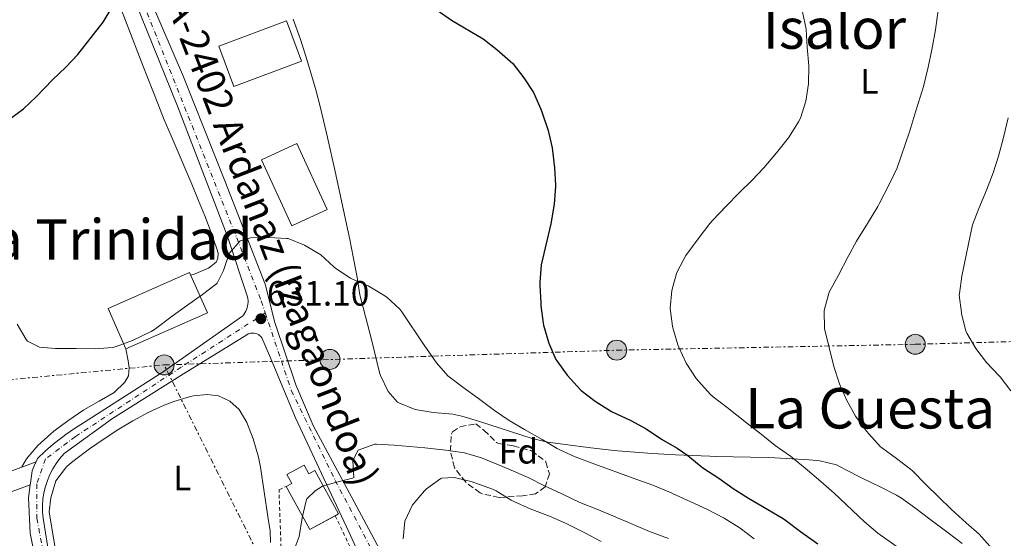
# Model space of a CAD drawing. Units: metres. Extents: x 627873 to 631329, y 4731929 to 4734307.
# Drawn here: x 629026 to 629307, y 4732819 to 4732967 of the extents above; entities that cross this region are included whole.
import ezdxf
from ezdxf.enums import TextEntityAlignment as Align

# ---------------------------------------------------------------- set-up
doc = ezdxf.new("R2010")
doc.units = ezdxf.units.M
doc.header["$MEASUREMENT"] = 0
for name, pattern in [('DGN Style 2', [1.7399219301090239, 1.043953158065414, -0.6959687720436097]), ('DGN Style 3', [2.435890702152634, 1.739921930109024, -0.6959687720436097]), ('DGN Style 4', [2.7856150101045474, 1.391937544087219, -0.6959687720436097, 0.001739921930109024, -0.6959687720436097]), ('DGN Style 7', [3.4798438602180486, 1.565929737098122, -0.6959687720436097, 0.5219765790327072, -0.6959687720436097])]:
    doc.linetypes.add(name, pattern=pattern)
for name, color, linetype, lineweight in [('Barranco lineal', 142, 'DGN Style 3', 13), ('Carretera', 9, 'Continuous', 0), ('Cota de punto acotado terreno', 7, 'Continuous', 0), ('Curva de nivel directora', 30, 'Continuous', 30), ('Curva de nivel intermedia', 30, 'Continuous', 0), ('Edificio', 1, 'Continuous', 13), ('Eje de carretera', 7, 'DGN Style 4', 0), ('Etiqueta de uso rústico', 92, 'Continuous', 0), ('Etiqueta de zona arbolada', 92, 'Continuous', 0), ('Línea de asfalto', 7, 'Continuous', 13), ('Línea de bordillo', 7, 'Continuous', 13), ('Línea de cambio de uso (parcela vista)', 92, 'Continuous', 0), ('Línea eléctrica', 6, 'DGN Style 7', 0), ('Nave industrial', 1, 'Continuous', 13), ('Poste tendido eléctrico', 7, 'Continuous', 0), ('Punto acotado terreno (símbolo)', 7, 'Continuous', 0), ('Texto de Carretera Red Local', 1, 'Continuous', 0), ('Texto de rotulación de espacio menor sin especificar', 7, 'Continuous', 0), ('Texto de Área (paraje) menor', 7, 'Continuous', 0), ('Valla', 7, 'DGN Style 2', 0), ('Zona arbolada', 92, 'DGN Style 3', 0)]:
    doc.layers.add(name, color=color, linetype=linetype, lineweight=lineweight)
doc.styles.add('Style-Arial', font='arial.ttf')

# ---------------------------------------------------------------- blocks, each defined once
blk = doc.blocks.new('5PATER')
at = {"layer": 'Barranco lineal', "linetype": 'Continuous', "lineweight": 0}
h = blk.add_hatch(color=51, dxfattribs=at)
edge = h.paths.add_edge_path()
edge.add_ellipse((0, 0), major_axis=(-0.1095731443231308, -0.1110710700762829), ratio=0.9994222409660317, start_angle=0, end_angle=360)
blk = doc.blocks.new('5PELE')
at = {"layer": 'Poste tendido eléctrico', "linetype": 'Continuous', "lineweight": 0}
h = blk.add_hatch(color=9, dxfattribs=at)
edge = h.paths.add_edge_path()
edge.add_arc((-2.000000476837158e-05, 0), 0.2850000000000001, 0, 360)
at = {"layer": 'Poste tendido eléctrico', "color": 252, "linetype": 'Continuous', "lineweight": 0}
blk.add_circle((-2.000000476837158e-05, 0), 0.2850000000000001, dxfattribs=at)

msp = doc.modelspace()

# ---------------------------------------------------------------- linework, layer by layer
at = {"layer": 'Carretera', "color": 9, "linetype": 'Continuous', "lineweight": 0}
for points in [[(629032.6700000018, 4732803.480000001, 635.6900000000023), (629029.2600000009, 4732820.28, 634.4900000000052), (629028.8299999972, 4732830.33, 633.9799999999959), (629029.300000001, 4732834.009999999, 633.679999999993), (629029.3700000005, 4732834.540000001, 633.6300000000047), (629029.8999999978, 4732838.03, 633.3800000000047), (629030.6700000013, 4732839.970000001, 633.070000000007), (629030.9799999996, 4732840.649999999, 632.9499999999971), (629031.3999999977, 4732841.560000001, 632.779999999999), (629033.6000000016, 4732843.62, 632.5800000000017), (629035.8799999993, 4732845.59, 632.3800000000047), (629038.2399999973, 4732847.46, 632.179999999993), (629039.4499999988, 4732848.359999998, 632.0800000000017), (629041.9099999998, 4732850.09, 631.8699999999953), (629044.449999999, 4732851.720000001, 631.6699999999983), (629067.449999999, 4732866.470000001, 631.3300000000017), (629089.8099999997, 4732882.190000001, 631.2400000000052), (629090.1400000005, 4732882.600000001, 631.1900000000023), (629090.4400000023, 4732883.040000002, 631.1399999999994), (629090.6999999993, 4732883.509999999, 631.0899999999965), (629090.9099999993, 4732883.99, 631.0399999999936), (629091.0900000005, 4732884.49, 630.9900000000052), (629091.2199999979, 4732885.009999999, 630.9499999999971), (629091.3099999995, 4732885.53, 630.8999999999943), (629091.3500000018, 4732886.06, 630.8500000000058), (629091.3400000008, 4732886.59, 630.8099999999977), (629091.2899999993, 4732887.119999999, 630.7700000000041), (629091.2000000001, 4732887.640000001, 630.7299999999959), (629085.4299999987, 4732905.080000001, 630.2200000000012), (629071.2100000007, 4732941.87, 627.9100000000036), (629059.0300000012, 4732972.25, 625.6000000000058)], [(629063.8099999977, 4732971.41, 625.6900000000023), (629072.9899999977, 4732950.24, 627.3899999999994), (629084.7199999979, 4732920.650000001, 629.2299999999959), (629096.1799999999, 4732891.210000002, 630.6699999999983), (629098.9600000004, 4732880.300000002, 631.179999999993), (629104.9499999986, 4732862.540000001, 632.2100000000064), (629109.8599999992, 4732850.989999999, 633.0599999999977), (629125.6799999998, 4732821.470000002, 636.3999999999943), (629139.2600000007, 4732795.900000001, 639.1399999999994)], [(629122.5199999993, 4732815.26, 636.7299999999959), (629120.0100000014, 4732820.640000001, 636.2599999999948), (629112.2100000007, 4732837.279999999, 634.3699999999953), (629104.8799999993, 4732853.150000001, 632.7400000000052), (629097.4400000006, 4732870.920000001, 631.5399999999936), (629095.2199999989, 4732875.960000001, 631.4199999999983), (629094.9499999983, 4732876.290000002, 631.3800000000047), (629094.6299999988, 4732876.59, 631.3399999999965), (629094.2699999989, 4732876.84, 631.3099999999977), (629093.8799999999, 4732877.029999999, 631.279999999999), (629093.4699999986, 4732877.179999999, 631.2599999999948), (629093.0399999995, 4732877.26, 631.2400000000052), (629092.6000000014, 4732877.290000001, 631.2299999999959), (629092.1700000024, 4732877.26, 631.2200000000012), (629091.7399999986, 4732877.159999999, 631.2299999999959), (629091.3299999973, 4732877.020000001, 631.2299999999959), (629090.9499999996, 4732876.810000001, 631.25), (629072.9299999997, 4732865.679999999, 631.320000000007), (629052.7399999992, 4732852.920000001, 631.5800000000017), (629038.9899999984, 4732842.949999999, 632.0599999999977), (629037.7899999982, 4732841.579999999, 632.2200000000012), (629036.6999999996, 4732840.12, 632.3999999999943), (629035.7399999984, 4732838.58, 632.5800000000017), (629034.8999999979, 4732836.970000001, 632.779999999999), (629034.1999999983, 4732835.290000002, 632.9900000000052), (629033.6299999984, 4732833.56, 633.2100000000064), (629033.2100000004, 4732831.790000002, 633.4400000000023), (629032.9400000023, 4732829.99, 633.6600000000036), (629032.8099999981, 4732828.180000001, 633.8999999999943), (629032.8299999982, 4732826.36, 634.1300000000047), (629033.0000000002, 4732824.550000002, 634.3699999999953), (629035.0700000002, 4732811.489999999, 635.2200000000012)]]:
    msp.add_polyline3d(points, dxfattribs=at)
at = {"layer": 'Curva de nivel directora', "color": 30, "linetype": 'Continuous', "lineweight": 30, "elevation": 625.0000000000001, "flags": 128}
for points in [[(629023.7699999985, 4732938.470000001), (629027.4400000009, 4732941.100000001), (629031.0099999983, 4732944.600000001), (629035.6599999998, 4732949.36), (629039.4900000007, 4732952.980000001), (629042.9100000006, 4732956.630000002), (629050.1199999991, 4732965.840000001), (629052.6899999996, 4732970.130000002)], [(629145.1299999999, 4732969.220000003), (629149.2299999992, 4732966.37), (629158.2699999983, 4732961.060000001), (629162.209999999, 4732958.000000002), (629162.9199999997, 4732957.390000002), (629166.6999999994, 4732954.000000001), (629169.88, 4732950), (629172.5800000001, 4732945.789999999), (629174.6900000002, 4732941.039999999), (629175.079999999, 4732940.030000002), (629176.7699999989, 4732934.99), (629177.9199999999, 4732930.060000002), (629178.5799999994, 4732924.369999999), (629178.85, 4732919.369999999), (629178.85, 4732919), (629178.4499999997, 4732914.020000001), (629177.5699999991, 4732908.420000001), (629174.7899999986, 4732896.710000001), (629174.3899999984, 4732891.730000001), (629174.4100000008, 4732890.859999999), (629174.67, 4732885.859999999), (629174.7300000003, 4732885.050000003)], [(629174.7300000003, 4732885.050000003), (629175.3399999985, 4732880.09), (629175.4500000001, 4732879.520000001), (629176.8499999995, 4732874.720000002), (629176.9799999989, 4732874.37), (629178.9500000004, 4732869.779999999), (629179.2199999986, 4732869.33), (629182.2099999993, 4732865.330000001), (629185.9499999988, 4732861.110000002), (629186.17, 4732860.900000001), (629190.1299999985, 4732857.840000001), (629194.8200000002, 4732854.939999999), (629200.2999999986, 4732852.350000001), (629204.7099999986, 4732850), (629209.0099999991, 4732847.050000002), (629213.5499999988, 4732844.52), (629216.5199999993, 4732842.440000001), (629220.3599999994, 4732839.230000001), (629220.8400000001, 4732838.869999999), (629225.3899999985, 4732835.920000001), (629229.4599999988, 4732833.02), (629233.7699999983, 4732830.279999999), (629239.3499999995, 4732826.990000002), (629243.6399999987, 4732824.420000001), (629244.3299999994, 4732823.970000002), (629248.659999999, 4732820.740000002), (629253.5299999994, 4732817.240000002)]]:
    msp.add_lwpolyline(points, dxfattribs=at)
at = {"layer": 'Curva de nivel intermedia', "color": 30, "linetype": 'Continuous', "lineweight": 0, "flags": 128}
for points, elevation in [([(629249.2300000011, 4732968.720000001), (629250.2599999993, 4732963.82), (629250.5299999998, 4732958.739999999), (629251.0300000005, 4732953.38), (629250.920000001, 4732948.289999997), (629250.1299999999, 4732943.350000001), (629248.5800000008, 4732938.429999998), (629248.0700000012, 4732937.390000002), (629245.370000001, 4732933.180000001), (629245.160000001, 4732932.9), (629241.7700000001, 4732928.58), (629238.2100000017, 4732924.36), (629234.7300000016, 4732920.769999998), (629231.1399999997, 4732917.239999998), (629227.4300000014, 4732913.449999998), (629223.5500000013, 4732909.330000001), (629222.8200000003, 4732908.49), (629219.7500000015, 4732904.529999999), (629215.9699999995, 4732899.34), (629213.5800000001, 4732894.949999999), (629213.2800000005, 4732894.25), (629211.9400000017, 4732889.429999999), (629211.5300000004, 4732884.279999998), (629212.1800000009, 4732879.27), (629212.3000000016, 4732878.749999999), (629213.6700000018, 4732873.949999998), (629213.9400000023, 4732873.220000002), (629216.0700000002, 4732868.699999999), (629218.9500000011, 4732864.350000001), (629219.6300000007, 4732863.469999999), (629222.9700000001, 4732859.739999998), (629223.7400000012, 4732859.090000001), (629227.74, 4732856.09), (629233.2100000017, 4732851.75), (629237.4200000005, 4732848.519999998), (629241.4200000014, 4732845.289999999), (629245.8000000002, 4732842.220000001), (629249.9599999998, 4732838.819999999), (629254.4500000003, 4732835.039999999), (629258.1600000008, 4732831.689999999), (629266.820000002, 4732823.539999999), (629270.6599999999, 4732820.33), (629280.7300000016, 4732813.130000001)], 620.0000000000001), ([(629287.8399999995, 4732969.249999999), (629287.0100000004, 4732963.609999999), (629286.0300000012, 4732957.91), (629284.9699999995, 4732953.02), (629283.6399999995, 4732947.519999999), (629283.2900000009, 4732946.300000001), (629281.4800000006, 4732940.609999999), (629280.0200000008, 4732935.82), (629279.6100000017, 4732934.579999999), (629276.1100000015, 4732924.289999999), (629274.0000000015, 4732919.76), (629271.0599999999, 4732914.109999999), (629270.6300000009, 4732913.339999998), (629267.7300000018, 4732908.52), (629264.5500000011, 4732903.479999999), (629262.1600000017, 4732899.09), (629259.4500000004, 4732893.74), (629256.7700000005, 4732888.92), (629255.4500000017, 4732884.09), (629255.4000000004, 4732883.609999998), (629255.4900000019, 4732878.600000001), (629258.1299999994, 4732867.779999998), (629259.7200000009, 4732862.800000001), (629261.7300000003, 4732858.220000001), (629264.3200000009, 4732853.63), (629267.4400000012, 4732849.350000001), (629268.0400000003, 4732848.609999999), (629271.4100000008, 4732844.92), (629271.7100000004, 4732844.67), (629275.9800000018, 4732841.550000001), (629279.9600000004, 4732838.520000001), (629280.630000001, 4732837.930000001), (629284.3000000013, 4732834.15), (629287.8600000018, 4732830.640000002), (629291.6300000004, 4732827.020000001), (629295.7400000008, 4732823.249999999)], 615), ([(629307.7800000019, 4732938.550000002), (629306.3800000004, 4732932.930000001), (629305.0100000001, 4732927.619999999), (629303.4500000001, 4732922.869999999), (629301.53, 4732917.99), (629299.3700000008, 4732912.719999999), (629297.5600000003, 4732908.060000001), (629296.4400000004, 4732902.730000001), (629295.8000000013, 4732899.470000002), (629294.5400000005, 4732893.499999999), (629293.85, 4732888.55), (629293.8299999997, 4732888.079999999), (629294.4100000008, 4732883.119999999), (629294.4900000015, 4732882.720000001), (629295.7099999995, 4732877.869999998), (629295.9599999998, 4732877.24), (629298.4900000001, 4732872.92), (629301.6100000005, 4732868.91), (629305.0800000017, 4732865.220000001), (629305.4300000004, 4732864.810000001), (629308.4700000002, 4732860.829999999)], 609.9999999999999), ([(629025.6200000015, 4732879.769999999), (629028.1300000015, 4732875.460000001), (629028.5800000008, 4732874.949999999), (629031.9699999995, 4732873.25), (629036.5200000004, 4732872.859999999), (629042.4300000002, 4732872.92), (629047.8000000013, 4732872.810000001), (629052.7800000012, 4732873.199999999), (629053.7700000014, 4732873.409999999), (629058.4600000007, 4732875.13), (629063.7400000002, 4732877.689999999), (629064.7200000016, 4732878.329999999), (629069.7599999995, 4732882.109999998), (629073.8000000007, 4732885.060000001), (629078.3600000006, 4732888.3), (629082.3200000012, 4732891.34), (629082.5200000004, 4732891.529999999), (629084.3799999999, 4732895.140000001), (629085.9700000014, 4732899.9), (629089.0899999995, 4732903.57), (629092.050000001, 4732904.390000001), (629097.3100000004, 4732904.449999999), (629102.3000000016, 4732904.239999999), (629102.7900000011, 4732904.17), (629107.4200000003, 4732902.300000001), (629112.0400000003, 4732899.569999999), (629115.7100000004, 4732896.17), (629116.3099999995, 4732895.679999998), (629120.4800000003, 4732892.92), (629120.8500000013, 4732892.720000001), (629125.5600000009, 4732890.75), (629129.8400000012, 4732888.179999999), (629130.8200000003, 4732887.459999999), (629134.5400000019, 4732884.100000001), (629135.0899999995, 4732883.359999998), (629141.4400000018, 4732873.829999999), (629144.3000000007, 4732869.730000001), (629144.940000002, 4732868.840000001), (629148.2600000014, 4732865.09), (629152.5000000015, 4732861.9), (629156.9299999995, 4732858.65), (629161.5300000017, 4732855.199999999), (629165.6700000013, 4732852.4), (629170.0600000012, 4732849.83), (629175.1100000005, 4732846.989999999), (629179.3799999995, 4732844.380000001), (629179.9299999995, 4732844.079999999), (629184.5100000015, 4732842.069999999), (629190.0700000004, 4732839.929999999), (629201.0099999994, 4732835.919999998), (629206.5400000014, 4732834.000000001), (629211.1500000004, 4732832.069999999), (629217.4400000002, 4732829.230000001), (629222.150000002, 4732826.989999999), (629226.8600000015, 4732824.519999999), (629231.1200000017, 4732821.91), (629231.4500000003, 4732821.67), (629235.4400000002, 4732818.66)], 630.0000000000001), ([(629104.4500000018, 4732815.58), (629105.9299999992, 4732819.359999998), (629106.7600000007, 4732824.619999999), (629107.8499999993, 4732829.49), (629108.0700000006, 4732830.039999997), (629110.4800000001, 4732832.389999999), (629112.560000001, 4732833.699999999), (629116.2300000011, 4732834.74), (629121.0700000004, 4732835.960000001), (629121.4900000006, 4732836.109999998), (629121.1599999998, 4732840.99), (629122.6999999998, 4732843.939999999), (629127.4299999995, 4732845.65), (629127.9000000011, 4732845.640000001), (629132.89, 4732845.349999999), (629141.6400000007, 4732844.600000001), (629147.6700000013, 4732843.939999999), (629152.9800000021, 4732843.17), (629157.7699999998, 4732841.73), (629162.6500000014, 4732839.74), (629165.5700000006, 4732838.509999999), (629171.1000000006, 4732836.100000001), (629175.5599999997, 4732833.84), (629180.6300000013, 4732831.499999999), (629185.8300000003, 4732829.029999999), (629190.6000000001, 4732827.17), (629195.2100000014, 4732825.259999999), (629200.9400000002, 4732822.789999999), (629205.6500000019, 4732820.810000001), (629211.0200000008, 4732818.789999999)], 635.0000000000001), ([(629135.4500000017, 4732818.699999998), (629136.0100000004, 4732823.71), (629138.1699999995, 4732828.359999999), (629138.3000000014, 4732828.550000002), (629141.5300000012, 4732832.349999999), (629142.1300000002, 4732832.930000001), (629146.1900000017, 4732835.849999999), (629146.4000000017, 4732835.939999999), (629150.0200000005, 4732836.16), (629154.8700000008, 4732834.990000002), (629156.2099999997, 4732834.57), (629160.8900000001, 4732832.81), (629161.9500000018, 4732832.319999999), (629166.2300000022, 4732829.73), (629167.0500000003, 4732829.309999999), (629171.6100000001, 4732827.26), (629177.1199999999, 4732825.09), (629181.730000001, 4732823.140000001), (629182.490000001, 4732822.789999999), (629187.2000000004, 4732820.429999999), (629191.9099999999, 4732817.909999999)], 640), ([(629295.7400000008, 4732823.249999999), (629299.5200000005, 4732819.98), (629303.3000000003, 4732815.75), (629306.5999999995, 4732811.990000002), (629307.1900000017, 4732811.369999999)], 615)]:
    msp.add_lwpolyline(points, dxfattribs=dict(at, elevation=elevation))
at = {"layer": 'Edificio', "color": 1, "linetype": 'Continuous', "lineweight": 13}
msp.add_polyline3d([(629107.2800000003, 4732839.67, 640.5200000000041), (629108.6500000004, 4732837.17, 640.5200000000041), (629110.3200000003, 4732838.09, 640.1699999999983), (629117.0700000003, 4732825.77, 640.1699999999983), (629108.9400000004, 4732821.310000001, 640.0899999999965), (629108.8300000001, 4732821.5, 640.0899999999965), (629102.2100000001, 4732833.58, 640.2599999999948), (629103.8099999997, 4732834.470000001, 638.8899999999994), (629102.4199999999, 4732837.01, 638.8899999999994)], close=True, dxfattribs=at)
at = {"layer": 'Edificio', "color": 51, "linetype": 'Continuous', "lineweight": 13}
for points in [[(629102.2100000001, 4732833.58, 640.2599999999948), (629103.8099999997, 4732834.470000001, 638.8899999999994), (629102.4199999999, 4732837.01, 638.8899999999994), (629107.2800000003, 4732839.67, 640.5200000000041), (629108.6500000004, 4732837.17, 640.5200000000041), (629110.3200000003, 4732838.09, 640.1699999999983), (629117.0700000003, 4732825.77, 640.1699999999983), (629116.1321, 4732825.2555, 640.1607999999978)], [(629116.1321, 4732825.2555, 640.1607999999978), (629108.9400000004, 4732821.310000001, 640.0899999999965), (629108.8300000001, 4732821.5, 640.0899999999965), (629102.2100000001, 4732833.58, 640.2599999999948)]]:
    msp.add_polyline3d(points, dxfattribs=at)
at = {"layer": 'Eje de carretera', "color": 7, "linetype": 'DGN Style 4', "lineweight": 0}
for points in [[(629044.0746010074, 4733020.624271736, 621.7618999999978), (629044.579999998, 4733016.480000001, 621.9700000000013), (629057.2499999994, 4732981.9, 624.8699999999955), (629088.1099999984, 4732904.359999999, 630.0899999999966), (629095.1000000021, 4732886.440000001, 630.8699999999953), (629096.2499999988, 4732883, 631.0399999999936)], [(629096.2499999988, 4732883, 631.0399999999936), (629072.300000001, 4732867.570000002, 631.320000000007), (629042.230000001, 4732847.83, 631.8999999999943), (629033.6999999994, 4732841.430000001, 632.6100000000007), (629031.2099999995, 4732834.310000001, 633.4400000000023), (629031.2099999995, 4732824.53, 634.25), (629042.230000001, 4732765.850000001, 637.1600000000036), (629048.8099999992, 4732742.710000001, 638.529999999999), (629055.5700000006, 4732727.580000001, 639.2899999999936), (629071.5499999999, 4732697.470000002, 641.7599999999948)], [(629096.2499999988, 4732883, 631.0399999999936), (629103.6299999993, 4732860.960000002, 632.2599999999949), (629116.1700000009, 4732835.320000002, 634.8999999999943), (629128.6200000008, 4732811.560000001, 637.229999999996), (629149.6799999987, 4732772.630000002, 641.2100000000064)]]:
    msp.add_polyline3d(points, dxfattribs=at)
at = {"layer": 'Línea de asfalto', "color": 7, "linetype": 'Continuous', "lineweight": 13}
for points in [[(629151.4499999988, 4732776.120000001, 640.8899999999995), (629139.2600000004, 4732795.900000002, 639.1399999999995), (629125.6799999994, 4732821.470000003, 636.3999999999943), (629109.8599999987, 4732850.99, 633.0599999999979), (629104.9499999981, 4732862.540000002, 632.2100000000065), (629098.9600000001, 4732880.300000003, 631.179999999993), (629096.1799999995, 4732891.210000004, 630.6699999999984), (629084.7199999974, 4732920.650000002, 629.229999999996), (629072.9899999973, 4732950.240000002, 627.3899999999995), (629063.8099999973, 4732971.41, 625.6900000000026), (629052.2199999979, 4733001.550000002, 623.800000000003), (629047.4899999984, 4733015.66, 621.9499999999972), (629049.4200000018, 4733021.65, 621.4400000000024)], [(629059.0300000008, 4732972.250000001, 625.6000000000058), (629071.2100000002, 4732941.87, 627.9100000000036), (629085.4299999982, 4732905.080000003, 630.2200000000012), (629091.1999999996, 4732887.640000001, 630.7299999999959), (629091.2899999989, 4732887.12, 630.7700000000042), (629091.3400000002, 4732886.59, 630.8099999999978), (629091.3500000014, 4732886.060000001, 630.8500000000058), (629091.3099999989, 4732885.53, 630.8999999999943), (629091.2199999974, 4732885.01, 630.9499999999972), (629091.0899999999, 4732884.490000002, 630.9900000000052), (629090.9099999989, 4732883.99, 631.0399999999936), (629090.6999999988, 4732883.51, 631.0899999999966), (629090.4400000017, 4732883.040000003, 631.1399999999995), (629090.1399999999, 4732882.600000001, 631.1900000000024), (629089.8099999991, 4732882.190000001, 631.2400000000054), (629067.4499999986, 4732866.470000001, 631.3300000000019), (629044.4499999983, 4732851.720000001, 631.6699999999983), (629041.9099999992, 4732850.09, 631.8699999999956), (629039.4499999983, 4732848.359999999, 632.080000000002), (629038.2399999968, 4732847.460000001, 632.179999999993), (629035.8799999988, 4732845.59, 632.3800000000048), (629033.600000001, 4732843.620000001, 632.5800000000017), (629031.3999999971, 4732841.560000002, 632.7799999999991), (629030.9799999992, 4732840.65, 632.9499999999971)], [(629035.0699999996, 4732811.49, 635.2200000000013), (629032.9999999999, 4732824.550000003, 634.3699999999953), (629032.8299999977, 4732826.36, 634.1300000000048), (629032.8099999976, 4732828.180000001, 633.8999999999943), (629032.9400000017, 4732829.990000002, 633.6600000000036), (629033.2099999998, 4732831.790000002, 633.4400000000023), (629033.6299999979, 4732833.560000001, 633.2100000000064), (629034.199999998, 4732835.290000003, 632.9900000000056), (629034.8999999975, 4732836.970000002, 632.7799999999991), (629035.7399999979, 4732838.58, 632.5800000000017), (629036.699999999, 4732840.12, 632.3999999999943), (629037.7899999976, 4732841.58, 632.2200000000014), (629038.9899999979, 4732842.95, 632.0599999999977), (629052.7399999987, 4732852.920000002, 631.5800000000019), (629072.9299999991, 4732865.680000001, 631.320000000007), (629090.949999999, 4732876.810000001, 631.25), (629091.3299999969, 4732877.020000001, 631.229999999996), (629091.7399999981, 4732877.16, 631.229999999996), (629092.1700000018, 4732877.260000001, 631.2200000000012), (629092.600000001, 4732877.290000002, 631.229999999996), (629093.039999999, 4732877.260000001, 631.2400000000054), (629093.4699999981, 4732877.180000001, 631.2599999999949), (629093.8799999994, 4732877.03, 631.279999999999), (629094.2699999984, 4732876.84, 631.3099999999978), (629094.6299999983, 4732876.59, 631.3399999999965), (629094.949999998, 4732876.290000003, 631.3800000000048), (629095.2199999985, 4732875.960000002, 631.4199999999984), (629097.4400000002, 4732870.920000002, 631.5399999999937), (629104.8799999988, 4732853.150000001, 632.7400000000052), (629112.2100000002, 4732837.279999999, 634.3699999999953), (629120.0100000009, 4732820.640000001, 636.2599999999948), (629122.5199999989, 4732815.260000001, 636.7299999999959)], [(629030.9799999992, 4732840.65, 632.9499999999971), (629030.6700000007, 4732839.970000001, 633.070000000007), (629029.8999999973, 4732838.03, 633.3800000000048), (629029.3699999999, 4732834.540000002, 633.6300000000047), (629029.3000000005, 4732834.01, 633.6799999999931)], [(629029.3000000005, 4732834.01, 633.6799999999931), (629028.8299999967, 4732830.33, 633.9799999999959), (629029.2600000004, 4732820.280000002, 634.4900000000052), (629032.6700000013, 4732803.480000001, 635.6900000000024)]]:
    msp.add_polyline3d(points, dxfattribs=at)
at = {"layer": 'Línea de bordillo', "color": 7, "linetype": 'Continuous', "lineweight": 13, "extrusion": (0.2904960218271554, -0.7262045503973675, 0.6230882861077989), "elevation": -3253880.246489559, "flags": 128}
msp.add_lwpolyline([(2341799.919561903, 2592962.047485658), (2341824.160228937, 2592961.817351218), (2341839.61007221, 2592960.973524939)], dxfattribs=at)
at = {"layer": 'Línea de bordillo', "color": 7, "linetype": 'Continuous', "lineweight": 13}
msp.add_polyline3d([(628984.019999998, 4732840.78, 634.7700000000041), (628990.2199999985, 4732843.130000002, 634.7700000000041), (628994.6000000016, 4732831.58, 634.5200000000042), (628994.8500000021, 4732831.050000003, 634.5200000000042), (628995.1700000016, 4732830.560000001, 634.5200000000042), (628995.5499999993, 4732830.12, 634.5200000000042), (628995.9899999974, 4732829.74, 634.5200000000042), (628996.469999998, 4732829.410000003, 634.5200000000042), (628996.989999999, 4732829.160000001, 634.5200000000042), (628997.5399999986, 4732828.970000002, 634.5200000000042), (628998.1199999999, 4732828.870000001, 634.5200000000042), (628998.6999999987, 4732828.84, 634.5200000000042), (628999.2799999998, 4732828.880000002, 634.5200000000042), (628999.699999998, 4732828.980000001, 634.5200000000042), (629030.9799999992, 4732840.65, 632.9499999999971)], dxfattribs=at)
at = {"layer": 'Línea de cambio de uso (parcela vista)', "color": 92, "linetype": 'Continuous', "lineweight": 0}
for points in [[(629052.4199999999, 4732976.77, 624.7599999999948), (629061.3899999997, 4732953.5, 626.6399999999994), (629065.6200000001, 4732942.65, 627.4700000000012), (629067.4800000006, 4732938.02, 627.8000000000029), (629069.4000000004, 4732933.42, 628.1100000000006), (629075.3099999997, 4732919.66, 628.9900000000052), (629077.1699999999, 4732915.26, 629.2700000000041), (629079.0499999998, 4732910.630000001, 629.4600000000064), (629080.8300000001, 4732905.949999999, 629.5800000000017), (629082.4600000001, 4732901.230000001, 629.7200000000012), (629082.8300000001, 4732900.07, 629.779999999999), (629082.7300000006, 4732898.58, 629.9499999999971), (629082.2999999998, 4732897.51, 629.9499999999971), (629080.0499999998, 4732895.800000001, 630.2100000000064), (629075.9900000002, 4732894.09, 630.2100000000064), (629075.04, 4732893.720000001, 630.1199999999953)], [(629294.6399999997, 4732817.369999999, 616.0599999999977), (629290.6799999997, 4732820.42, 616.0399999999936), (629285.4400000004, 4732824.32, 616.0599999999977), (629281.4500000002, 4732827.350000001, 616.070000000007), (629277.3700000001, 4732830.25, 616.1199999999953), (629275.9699999997, 4732831.119999999, 616.1499999999943), (629271.5300000003, 4732833.41, 616.3800000000047), (629265.9500000002, 4732836.050000001, 616.8300000000017), (629261.54, 4732838.359999999, 617.1900000000023), (629258.8300000001, 4732839.720000001, 617.5200000000041), (629254.1100000005, 4732840.9, 618.6499999999943), (629251.1100000005, 4732841.140000001, 619.3999999999943), (629246.2199999997, 4732841.5, 620.3899999999994), (629241.3099999997, 4732841.789999999, 621.3099999999977), (629239.3899999997, 4732841.859999999, 621.6199999999953), (629234.4199999999, 4732841.960000001, 622.2200000000012), (629229.4299999997, 4732842.029999999, 622.6199999999953), (629224.4600000001, 4732842.140000001, 623.1100000000006), (629222.7999999998, 4732842.189999999, 623.3399999999965), (629217.8899999997, 4732842.369999999, 624.2299999999959), (629213, 4732842.600000001, 625.279999999999), (629208.0899999999, 4732842.859999999, 626.2299999999959), (629206.3700000001, 4732842.960000001, 626.5), (629201.4199999999, 4732843.310000001, 627.179999999993), (629196.4800000006, 4732843.74, 627.7700000000041), (629193.8300000001, 4732844, 628.0399999999936), (629188.8799999999, 4732844.560000001, 628.4600000000064), (629181.6200000001, 4732845.539999999, 629.070000000007), (629176.6799999997, 4732846.220000001, 629.6699999999983), (629172.25, 4732847.24, 630.0899999999965), (629156.9800000006, 4732852.17, 630.6100000000006), (629152.1900000004, 4732853.59, 630.8999999999943), (629149.6399999997, 4732854.199999999, 631.0399999999936), (629144.0499999998, 4732854.640000001, 631.1199999999953), (629138.9100000003, 4732855.51, 631.1199999999953), (629134.2699999996, 4732857.369999999, 631.1199999999953), (629133.9199999999, 4732857.600000001, 631.1199999999953), (629131.1900000004, 4732860.66, 631.0399999999936), (629129.0199999996, 4732865.180000001, 630.8699999999953), (629128.8899999997, 4732865.65, 630.8600000000006), (629126.3499999996, 4732875.859999999, 630.8600000000006), (629123.2000000002, 4732888.210000001, 630.8600000000006), (629122.3799999999, 4732893.140000001, 630.75), (629122.2100000001, 4732894.130000001, 630.6900000000023), (629121.2699999996, 4732899.02, 630.320000000007), (629120.3099999997, 4732903.91, 629.8999999999943), (629119.8600000005, 4732906.060000001, 629.75), (629116.1399999997, 4732923.26, 628.7299999999959), (629113.9500000002, 4732933, 628.0899999999965), (629112.8099999997, 4732937.850000001, 627.779999999999), (629111.8700000001, 4732941.77, 627.529999999999), (629110.5999999996, 4732946.59, 627.2400000000052), (629109.1900000004, 4732951.380000001, 626.9600000000064), (629107.6600000003, 4732956.390000001, 626.6699999999983), (629106.1399999997, 4732961.140000001, 626.320000000007), (629104.1600000003, 4732966.630000001, 625.8999999999943)], [(629056.5499999998, 4732872.789999999, 630.2899999999936), (629057.1900000004, 4732869.369999999, 630.8099999999977), (629057.5099999999, 4732867.33, 630.9799999999959), (629057.29, 4732865.09, 630.8899999999994), (629056.2199999997, 4732863.27, 630.8899999999994), (629053.2300000006, 4732860.380000001, 631.0599999999977), (629048.9000000004, 4732857.869999999, 631.3099999999977), (629044.5599999997, 4732855.42, 631.5500000000029), (629040.0199999996, 4732852.32, 631.8099999999977), (629036.0199999996, 4732849.33, 632.0399999999936), (629035.1500000004, 4732848.619999999, 632.0899999999965), (629031.5, 4732845.220000001, 632.2299999999959), (629030.8700000001, 4732844.560000001, 632.2599999999948), (629028.2999999998, 4732841.460000001, 632.5200000000041), (629026.9400000004, 4732839.140000001, 633.1499999999943)], [(629037.0899999999, 4732812.24, 634.6000000000058), (629035.6500000004, 4732820.619999999, 634.3999999999943), (629034.7400000002, 4732826.369999999, 634.2599999999948), (629035.2300000006, 4732830.369999999, 634), (629036.5999999996, 4732835.189999999, 633.6600000000036), (629039.6799999997, 4732839.15, 633.4799999999959), (629041.0899999999, 4732840.390000001, 633.3999999999943), (629045.0199999996, 4732843.460000001, 633), (629046.2400000002, 4732844.33, 632.8899999999994), (629050.3600000005, 4732847.15, 632.5800000000017), (629054.5300000003, 4732849.880000001, 632.3399999999965), (629058.5099999999, 4732852.32, 632.2100000000064), (629062.9199999999, 4732854.680000001, 632.1600000000036), (629067.4800000006, 4732856.730000001, 632.179999999993), (629070.1799999997, 4732857.800000001, 632.2100000000064), (629074.9600000001, 4732859.210000001, 632.279999999999), (629075.7599999999, 4732859.380000001, 632.2899999999936), (629079.6500000004, 4732859.82, 632.2899999999936), (629082.9400000004, 4732859.439999999, 632.2100000000064), (629086.1699999999, 4732857.9, 632.2100000000064), (629088.8499999996, 4732855.49, 632.2899999999936), (629090.9800000006, 4732851.82, 632.6300000000047), (629092.7800000003, 4732847.16, 632.6999999999971), (629094.2699999996, 4732841.970000001, 632.929999999993), (629094.8700000001, 4732839.060000001, 633.0599999999977), (629096.9500000002, 4732824.99, 633.4900000000052), (629097.5999999996, 4732820.939999999, 633.9199999999983), (629097.7100000001, 4732817.59, 634)]]:
    msp.add_polyline3d(points, dxfattribs=at)
at = {"layer": 'Línea eléctrica', "color": 6, "linetype": 'DGN Style 7', "lineweight": 0, "extrusion": (0.7857825661740307, 0.4193935893494479, 0.4545929782888664), "elevation": 2479531.730519767, "flags": 128}
msp.add_lwpolyline([(3879049.842863337, -1264778.581928712), (3879111.397290159, -1264784.824215044), (3879175.058492858, -1264788.877210306)], dxfattribs=at)
at = {"layer": 'Línea eléctrica', "color": 6, "linetype": 'DGN Style 7', "lineweight": 0}
for points in [[(629067.4400000023, 4732868.199999998, 631.1600000000036), (629196.2899999992, 4732872.4, 622.6000000000058), (629281.2999999998, 4732874.07, 611.9100000000036), (629341.2600000009, 4732875.750000001, 606.2200000000012)], [(627900.0200000005, 4732752.319999999, 647.7299999999959), (627918.3500000013, 4732755.86, 647.5599999999977), (628014.1000000021, 4732762.57, 643.1399999999994), (628104.4800000016, 4732768.439999999, 642.9799999999959), (628205.5899999999, 4732758.369999998, 632.7599999999948), (628303.1299999988, 4732751.66, 629.929999999993), (628414.9799999995, 4732743.27, 630.6399999999994), (628538.4699999987, 4732734.04, 623.9900000000052), (628636.010000002, 4732761.720000001, 620.2700000000041), (628720.73, 4732790.269999999, 620.6000000000058), (628724.570422133, 4732791.338224992, 620.584400000007), (628802.1599999998, 4732812.92, 620.2700000000041), (628874.6399999999, 4732836.420000001, 624.6999999999971), (628939.9600000009, 4732858.23, 636.2200000000012), (629016.0300000008, 4732863.27, 631.6600000000036), (629067.4400000023, 4732868.199999998, 631.1600000000036)]]:
    msp.add_polyline3d(points, dxfattribs=at)
at = {"layer": 'Nave industrial', "color": 1, "linetype": 'Continuous', "lineweight": 13, "extrusion": (-0.004090772644063493, -0.001542071362900265, 0.9999904437518823), "elevation": -9241.501921982719, "flags": 128}
msp.add_lwpolyline([(629103.8757018894, 4732946.126383185), (629084.6254947892, 4732938.85637448), (629080.2955310204, 4732950.316388167), (629099.5557380365, 4732957.586396812), (629103.8757018894, 4732946.126383185)], close=True, dxfattribs=at)
at = {"layer": 'Nave industrial', "color": 1, "linetype": 'Continuous', "lineweight": 13, "extrusion": (-0.004090772644063493, -0.001542071362900265, 0.9999904437518823), "elevation": -9241.501930164264, "flags": 128}
msp.add_lwpolyline([(629084.6254947892, 4732938.85637448), (629080.2955310204, 4732950.316388167), (629099.5557380365, 4732957.586396812), (629103.8757018894, 4732946.126383185), (629084.6254947892, 4732938.85637448)], dxfattribs=at)
at = {"layer": 'Nave industrial', "color": 1, "linetype": 'Continuous', "lineweight": 13, "elevation": 632.5599999999978, "flags": 128}
msp.add_lwpolyline([(629113.8600000005, 4732912.42), (629103.8300000001, 4732907.810000001), (629095.1699999999, 4732926.640000001), (629105.2000000002, 4732931.25), (629113.8600000005, 4732912.42)], close=True, dxfattribs=at)
msp.add_lwpolyline([(629103.8300000001, 4732907.810000001), (629095.1699999999, 4732926.640000001), (629105.2000000002, 4732931.25), (629113.8600000005, 4732912.42), (629103.8300000001, 4732907.810000001)], dxfattribs=at)
at = {"layer": 'Nave industrial', "color": 1, "linetype": 'Continuous', "lineweight": 13, "extrusion": (-0.01549319359268184, -0.006855873123022763, 0.9998564686773901), "elevation": -41558.87144955525, "flags": 128}
msp.add_lwpolyline([(629014.0996304557, 4732709.354717318), (628990.8857541772, 4732699.094476183), (628985.8063639415, 4732710.574745989), (629009.02024022, 4732720.834987123), (629014.0996304557, 4732709.354717318)], close=True, dxfattribs=at)
at = {"layer": 'Nave industrial', "color": 1, "linetype": 'Continuous', "lineweight": 13, "extrusion": (-0.01549319359268184, -0.006855873123022763, 0.9998564686773901), "elevation": -41558.87144955524, "flags": 128}
msp.add_lwpolyline([(629009.02024022, 4732720.834987123), (628985.8063639415, 4732710.574745989), (628990.8857541772, 4732699.094476183), (629014.0996304557, 4732709.354717318), (629009.02024022, 4732720.834987123)], dxfattribs=at)
at = {"layer": 'Valla', "color": 7, "linetype": 'DGN Style 2', "lineweight": 0, "extrusion": (-0.01701783385031054, 0.03646678516602562, 0.9991899553691971), "elevation": 162521.0423511468, "flags": 128}
msp.add_lwpolyline([(-2571537.51251846, -4019478.098556598), (-2571537.51251846, -4019478.093586688)], dxfattribs=at)
at = {"layer": 'Valla', "color": 7, "linetype": 'DGN Style 2', "lineweight": 0}
msp.add_polyline3d([(629116.1321, 4732825.2555, 636.8301999999967), (629120.79, 4732815.51, 637.3399999999965), (629100.9100000003, 4732811.02, 635.9700000000012), (629100.1500000004, 4732832.66, 634.0899999999965), (629102.2100000001, 4732833.58, 634.0899999999965)], dxfattribs=at)
at = {"layer": 'Zona arbolada', "color": 92, "linetype": 'DGN Style 3', "lineweight": 0}
msp.add_polyline3d([(629164.6600000003, 4732830.550000001, 643.2899999999936), (629162.8200000003, 4732830.49, 643.4400000000023), (629158.0300000003, 4732831.480000001, 642.4700000000012), (629157.4000000004, 4732831.76, 642.3300000000017), (629153.4699999997, 4732834.65, 641.25), (629153.29, 4732834.82, 641.2200000000012), (629150.2300000006, 4732838.75, 640.8899999999994), (629150.1100000005, 4732838.99, 640.8699999999953), (629148.9100000003, 4732843.640000001, 640.4499999999971), (629149.2599999999, 4732848.560000001, 639.6900000000023), (629149.5700000003, 4732849.119999999, 639.679999999993), (629151.7000000002, 4732850.59, 639.679999999993), (629156.1399999997, 4732851.41, 639.679999999993), (629158.4900000002, 4732849.609999999, 639.679999999993), (629162.1100000005, 4732846.140000001, 639.679999999993), (629162.6600000003, 4732845.83, 639.679999999993), (629166.8700000001, 4732845.119999999, 639.8500000000058), (629171.6799999997, 4732843.859999999, 640.3300000000017), (629172.0199999996, 4732843.74, 640.3600000000006), (629175.9800000006, 4732840.76, 640.7700000000041), (629176.1299999999, 4732840.57, 640.7899999999936), (629177.1100000005, 4732837.230000001, 641.2200000000012), (629175.9600000001, 4732833.449999999, 641.7299999999959), (629173.1699999999, 4732831.480000001, 641.7299999999959), (629169.5, 4732830.930000001, 641.7299999999959)], close=True, dxfattribs=at)
msp.add_polyline3d([(629162.8200000003, 4732830.49, 643.4400000000023), (629158.0300000003, 4732831.480000001, 642.4700000000012), (629157.4000000004, 4732831.76, 642.3300000000017), (629153.4699999997, 4732834.65, 641.25), (629153.29, 4732834.82, 641.2200000000012), (629150.2300000006, 4732838.75, 640.8899999999994), (629150.1100000005, 4732838.99, 640.8699999999953), (629148.9100000003, 4732843.640000001, 640.4499999999971), (629149.2599999999, 4732848.560000001, 639.6900000000023), (629149.5700000003, 4732849.119999999, 639.679999999993), (629151.7000000002, 4732850.59, 639.679999999993), (629156.1399999997, 4732851.41, 639.679999999993), (629158.4900000002, 4732849.609999999, 639.679999999993), (629162.1100000005, 4732846.140000001, 639.679999999993), (629162.6600000003, 4732845.83, 639.679999999993), (629166.8700000001, 4732845.119999999, 639.8500000000058), (629171.6799999997, 4732843.859999999, 640.3300000000017), (629172.0199999996, 4732843.74, 640.3600000000006), (629175.9800000006, 4732840.76, 640.7700000000041), (629176.1299999999, 4732840.57, 640.7899999999936), (629177.1100000005, 4732837.230000001, 641.2200000000012), (629175.9600000001, 4732833.449999999, 641.7299999999959), (629173.1699999999, 4732831.480000001, 641.7299999999959), (629169.5, 4732830.930000001, 641.7299999999959), (629164.6600000003, 4732830.550000001, 643.2899999999936), (629162.8200000003, 4732830.49, 643.4400000000023)], dxfattribs=at)

# ---------------------------------------------------------------- block references
at = {"layer": 'Poste tendido eléctrico', "color": 7, "linetype": 'Continuous', "lineweight": 0, "xscale": 10, "yscale": 10, "zscale": 10}
for p in [(629281.2999999998, 4732874.07, 611.9100000000036), (629196.2899999992, 4732872.4, 622.6000000000058), (629114.6299999991, 4732869.779999998, 631.5200000000041), (629067.4400000023, 4732868.199999998, 631.1600000000036)]:
    msp.add_blockref('5PELE', p, dxfattribs=at)
at = {"layer": 'Punto acotado terreno (símbolo)', "color": 7, "linetype": 'Continuous', "lineweight": 0, "xscale": 10, "yscale": 10, "zscale": 10}
msp.add_blockref('5PATER', (629094.9899999981, 4732881.34, 631.1000000000063), dxfattribs=at)

# ---------------------------------------------------------------- texts
at = {"layer": 'Cota de punto acotado terreno', "color": 7, "linetype": 'Continuous', "lineweight": 0, "style": 'Style-Arial'}
msp.add_text('631.10', height=7.000000000000002, dxfattribs=at).set_placement((629096.7199999986, 4732885.09, 631.1000000000058))
at = {"layer": 'Etiqueta de uso rústico', "color": 92, "linetype": 'Continuous', "lineweight": 0, "style": 'Style-Arial'}
for p in [(629268.2514203796, 4732949.000010001, 617.5099999999948), (629072.6314203789, 4732836.010010001, 633.0200000000041)]:
    msp.add_text('L', height=7.000000000000002, dxfattribs=at).set_placement(p, align=Align.MIDDLE_CENTER)
at = {"layer": 'Etiqueta de zona arbolada', "color": 92, "linetype": 'Continuous', "lineweight": 0, "style": 'Style-Arial'}
msp.add_text('Fd', height=7.000000000000002, dxfattribs=at).set_placement((629168.3074413665, 4732843.61001, 632.5899999999965), align=Align.MIDDLE_CENTER)
at = {"layer": 'Texto de Carretera Red Local', "color": 1, "linetype": 'Continuous', "lineweight": 0, "style": 'Style-Arial'}
msp.add_text('NA-2402 Ardanaz (Izagaondoa)', height=8, rotation=291.12574, dxfattribs=at).set_placement((629096.9127411969, 4732907.201853393, 627.9499999999971), align=Align.MIDDLE_CENTER)
at = {"layer": 'Texto de rotulación de espacio menor sin especificar', "color": 7, "linetype": 'Continuous', "lineweight": 0, "style": 'Style-Arial'}
for s, p in [('La Trinidad', (629051.2678426369, 4732903.94001, 628.7400000000052)), ('La Cuesta', (629268.4669639167, 4732855.85001, 617.1000000000058))]:
    msp.add_text(s, height=11.5, dxfattribs=at).set_placement(p, align=Align.MIDDLE_CENTER)
at = {"layer": 'Texto de Área (paraje) menor', "color": 7, "linetype": 'Continuous', "lineweight": 0, "style": 'Style-Arial'}
msp.add_text('Isalor', height=11.5, dxfattribs=at).set_placement((629258.251750497, 4732963.990010001, 620.1999999999971), align=Align.MIDDLE_CENTER)

doc.saveas('drawing.dxf')
